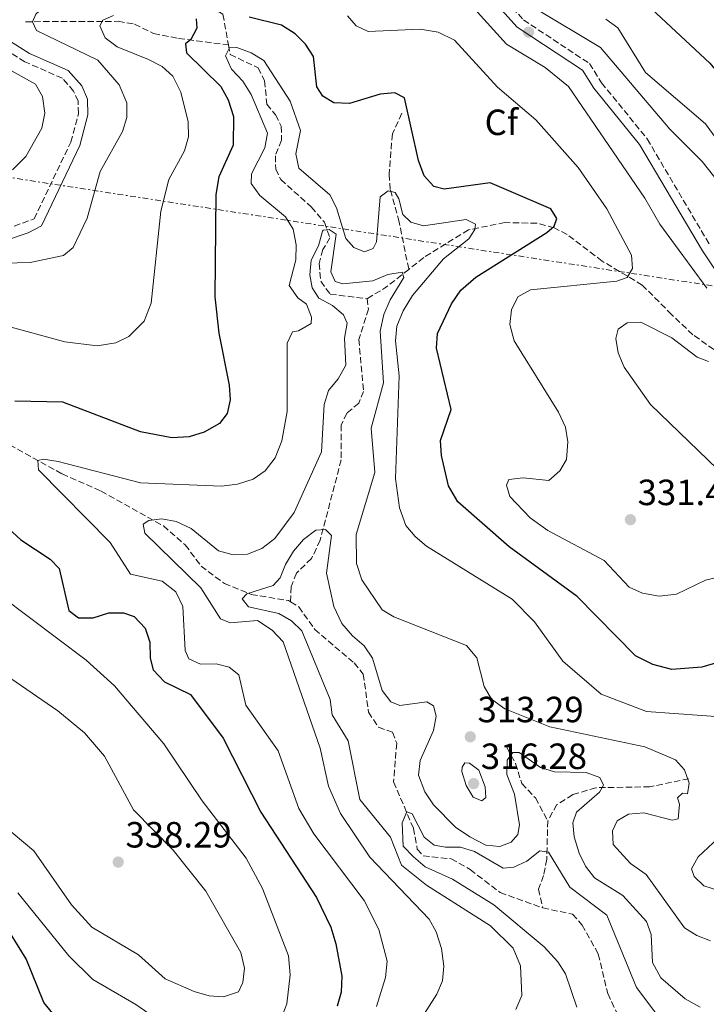
# Model space of a CAD drawing. Units: metres. Extents: x 611966 to 615449, y 4659925 to 4662293.
# Drawn here: x 613350 to 613539, y 4660995 to 4661265 of the extents above; entities that cross this region are included whole.
import ezdxf
from ezdxf.enums import TextEntityAlignment as Align

# ---------------------------------------------------------------- set-up
doc = ezdxf.new("R2010")
doc.units = ezdxf.units.M
doc.header["$MEASUREMENT"] = 0
doc.linetypes.add('DGN Style 3', pattern=[2.435890702152634, 1.739921930109024, -0.6959687720436097])
doc.linetypes.add('DGN Style 7', pattern=[3.4798438602180486, 1.565929737098122, -0.6959687720436097, 0.5219765790327072, -0.6959687720436097])
for name, color, linetype, lineweight in [('Camino', 7, 'DGN Style 3', 0), ('Cota de punto acotado terreno', 7, 'Continuous', 0), ('Curva de nivel directora', 30, 'Continuous', 30), ('Curva de nivel intermedia', 30, 'Continuous', 0), ('Embalse', 142, 'Continuous', 13), ('Etiqueta de zona arbolada', 92, 'Continuous', 0), ('Línea eléctrica', 6, 'DGN Style 7', 0), ('Margen derecho', 7, 'Continuous', 0), ('Punto acotado terreno (símbolo)', 7, 'Continuous', 0), ('Vaguada', 142, 'DGN Style 3', 13)]:
    doc.layers.add(name, color=color, linetype=linetype, lineweight=lineweight)
doc.styles.add('Style-Arial', font='arial.ttf')

# ---------------------------------------------------------------- blocks, each defined once
blk = doc.blocks.new('5PATER')
at = {"layer": 'Embalse', "linetype": 'Continuous', "lineweight": 0}
h = blk.add_hatch(color=51, dxfattribs=at)
edge = h.paths.add_edge_path()
edge.add_ellipse((0, 0), major_axis=(-0.1095731443231308, -0.1110710700762829), ratio=0.9994222409660317, start_angle=0, end_angle=360)

msp = doc.modelspace()

# ---------------------------------------------------------------- linework, layer by layer
at = {"layer": 'Camino', "color": 7, "linetype": 'DGN Style 3', "lineweight": 0}
for points in [[(613475.649999998, 4661279.199999999, 337.550000000003), (613488.5000000002, 4661264.989999998, 337.4400000000023), (613506.5899999996, 4661253.030000002, 337.4100000000036), (613509.9499999991, 4661247.730000001, 337.6600000000035), (613522.4499999982, 4661232.31, 337.75), (613539.7799999998, 4661202.930000001, 337.4900000000052)], [(613323.4400000012, 4661199.399999999, 336.3200000000069), (613354.1999999996, 4661210.36, 337.1399999999995), (613364.2499999988, 4661231.440000002, 337.1600000000034), (613366.3599999989, 4661239.27, 337.3200000000071), (613366.2699999994, 4661242.670000002, 337.3200000000071), (613365.0399999978, 4661245.470000001, 337.4400000000023), (613361.9600000001, 4661248.960000002, 337.7400000000054), (613351.6799999982, 4661253.500000001, 338.0599999999977), (613345.4100000008, 4661257.410000001, 338.0800000000019)]]:
    msp.add_polyline3d(points, dxfattribs=at)
at = {"layer": 'Curva de nivel directora', "color": 30, "linetype": 'Continuous', "lineweight": 30, "flags": 128}
for points, elevation in [([(613514.2800000008, 4661276.800000001), (613539.6599999992, 4661253.15), (613561.1300000002, 4661227.340000001), (613582.5399999989, 4661208.680000001), (613607.1799999995, 4661182.500000001), (613610.3400000001, 4661180.060000002), (613614.7700000001, 4661177.960000001), (613642.2899999997, 4661170.890000002), (613654.5499999997, 4661165.720000002), (613677.3399999996, 4661152.359999999), (613679.6599999998, 4661148.83), (613679.8999999989, 4661145.75), (613680.9600000005, 4661141.91), (613683.3799999991, 4661139.930000001), (613686.1699999986, 4661139.730000001), (613699.3200000003, 4661142.510000002), (613707.3099999989, 4661142.130000001), (613717.289999999, 4661140.230000001), (613725.6799999998, 4661140.600000001), (613730.6699999988, 4661141.4), (613747.3399999987, 4661146.760000001), (613760.3200000006, 4661148.07)], 350), ([(613546.7400000002, 4661090.010000002), (613537.4100000005, 4661087.240000002), (613529.1799999984, 4661086.660000001), (613523.9999999994, 4661087.980000001), (613519.2799999987, 4661090.369999999), (613503.2500000002, 4661106.640000001), (613484.5199999994, 4661120.340000001), (613470.5199999983, 4661132.710000002), (613467.9500000001, 4661137.090000001), (613466.03, 4661145.360000002), (613465.7199999995, 4661149.500000001), (613468.6499999998, 4661158.039999999), (613464.6399999998, 4661174.890000002), (613464.9100000003, 4661178.890000001), (613468.6999999988, 4661187.080000001), (613471.3200000008, 4661190.76), (613475.449999999, 4661194.36), (613494.9099999985, 4661206.650000002), (613496.9499999993, 4661208.330000001), (613497.669999999, 4661210.449999999), (613496.0199999994, 4661213.100000001), (613479.3600000007, 4661220.270000001), (613466.7400000008, 4661218.490000002), (613463.8499999985, 4661219.230000001), (613461.22, 4661222.220000003), (613459.709999999, 4661226.400000002), (613455.8299999987, 4661243.57), (613453.1699999988, 4661244.980000001), (613449.1799999991, 4661244.65), (613440.7100000001, 4661242.039999999), (613436.4400000006, 4661242.27), (613433.4099999998, 4661244.08), (613431.7400000001, 4661246.65), (613430.8399999995, 4661254.980000001), (613428.66, 4661258.330000003), (613425.79, 4661261.199999999), (613422.110000001, 4661263.550000001), (613413.2300000006, 4661265.710000002)], 325), ([(613398.6500000005, 4661265.280000002), (613398.8600000006, 4661262.740000002), (613397.1900000009, 4661259.580000001), (613395.6899999989, 4661258.41), (613396.0399999998, 4661256), (613405.3899999995, 4661246.680000001), (613407.4199999992, 4661243.070000002), (613408.8899999999, 4661238.460000001), (613408.8099999994, 4661230.610000002), (613404.8799999999, 4661221.890000002), (613404.1, 4661217.100000001), (613403.7699999991, 4661188.930000002), (613404.8699999988, 4661178.960000004), (613407.6899999996, 4661164.670000001), (613408.0299999993, 4661160.680000001), (613407.1500000008, 4661156.960000002), (613405.079999999, 4661154.210000004), (613400.8900000001, 4661151.77), (613396.7199999993, 4661150.52), (613392.0199999987, 4661150.24), (613383.3499999985, 4661151.900000001), (613362.0800000007, 4661160.02), (613348.8899999987, 4661160.280000002)], 325), ([(613344.6100000006, 4661127.660000001), (613350.5599999984, 4661122.2), (613358.5899999995, 4661116.940000001), (613361.0700000004, 4661114.350000001), (613363.7399999992, 4661102.810000002), (613366.37, 4661100.800000001), (613370.3699999988, 4661100.789999999), (613374.6699999992, 4661102.210000001), (613378.6799999991, 4661102.210000001), (613381.6499999998, 4661101.170000002), (613384.7000000008, 4661097.939999999), (613385.9700000003, 4661094.170000001), (613386.0099999984, 4661089.760000001), (613386.8699999988, 4661086.54), (613389.9299999988, 4661083.260000001), (613397.1299999984, 4661079.760000001), (613406.0499999991, 4661067.810000001), (613416.4200000003, 4661047.42), (613431.6599999998, 4661023.990000002), (613435.599999998, 4661015.890000001), (613436.9699999982, 4661011.320000002), (613438.6099999989, 4661002.470000001), (613438.4900000005, 4660998.070000002), (613437.3799999994, 4660994.220000001)], 325), ([(613360.1499999994, 4660991.16), (613356.8700000005, 4660995.160000001), (613351.9699999989, 4661007.230000001), (613345.3700000005, 4661017.970000002)], 325)]:
    msp.add_lwpolyline(points, dxfattribs=dict(at, elevation=elevation))
at = {"layer": 'Curva de nivel intermedia', "color": 30, "linetype": 'Continuous', "lineweight": 0, "flags": 128}
for points, elevation in [([(613383.5800000009, 4661324.869999998), (613388.0500000013, 4661303.71), (613388.3600000021, 4661294.09), (613387.4900000002, 4661289.239999999), (613385.7900000014, 4661284.789999999), (613382.7000000002, 4661281.430000001), (613371.4999999999, 4661274.579999999), (613357.36, 4661269.029999999), (613354.6300000009, 4661266.550000001), (613353.7800000014, 4661264.439999999), (613354.8200000008, 4661262.130000002), (613371.6699999997, 4661253.939999999), (613377.5599999994, 4661247.210000002), (613379.6500000014, 4661242.23), (613379.6200000001, 4661238.220000001), (613378.4700000013, 4661234.38), (613372.3500000014, 4661223.329999999), (613368.7200000014, 4661210.57), (613364.9300000005, 4661202.51), (613362.2100000003, 4661200.3), (613353.0900000008, 4661198.369999998), (613342.2300000001, 4661198.130000002)], 334.9999999999999), ([(613538.7800000008, 4661191.31), (613525.9400000018, 4661208.890000001), (613521.8300000014, 4661216.06), (613500.8499999996, 4661246.749999999), (613494.4700000006, 4661251.92), (613483.8500000011, 4661258.300000001), (613472.3500000011, 4661271.109999998)], 334.9999999999999), ([(613375.9800000013, 4661266.199999999), (613373.0199999998, 4661264.930000001), (613372.1800000014, 4661263.350000001), (613373.7100000003, 4661260.109999998), (613376.9900000016, 4661257.63), (613385.6200000016, 4661254.17), (613389.3000000007, 4661252.199999998), (613392.2900000014, 4661249.55), (613394.4500000007, 4661245.159999999), (613396.4400000023, 4661237.029999998), (613396.5800000008, 4661232.890000001), (613395.4299999997, 4661229.050000001), (613391.1200000001, 4661221.140000001), (613388.9200000007, 4661212.510000001), (613386.3400000014, 4661187.21), (613384.3699999999, 4661182.310000001), (613380.2100000002, 4661178.09), (613376.6200000006, 4661176.350000001), (613371.5300000011, 4661175.529999999), (613362.6399999994, 4661176.570000002), (613345.8900000014, 4661181.180000001)], 330.0000000000001), ([(613495.2000000014, 4661124.810000001), (613490.3100000008, 4661128.32), (613484.7300000018, 4661134.13), (613483.8700000013, 4661137.220000001), (613484.4400000012, 4661138.800000001), (613488.4500000011, 4661139.25), (613495.4900000021, 4661138.499999999), (613498.5099999994, 4661141.159999999), (613500.32, 4661144.319999999), (613500.6399999995, 4661149.189999999), (613499.9800000002, 4661153.140000001), (613498.0700000013, 4661157.319999999), (613485.940000001, 4661176.859999999), (613484.7899999999, 4661181.380000001), (613485.2200000013, 4661185.38), (613486.9500000014, 4661188.92), (613490.4200000004, 4661190.869999999), (613514.1, 4661193.27), (613516.9299999997, 4661194.269999999), (613518.4500000017, 4661196.770000001), (613518.1400000011, 4661200.38), (613511.400000002, 4661213.160000001), (613503.4900000016, 4661224.46), (613491.8799999999, 4661237.550000001), (613481.3900000001, 4661246.539999999), (613469.5400000014, 4661259.42), (613465.050000001, 4661261.65), (613460.1300000015, 4661262.429999999), (613445.8300000007, 4661261.82), (613442.5300000015, 4661263.359999998), (613440.1900000013, 4661266.09)], 330.0000000000001), ([(613597.5999999995, 4661151.939999999), (613593.6500000021, 4661151.159999999), (613582.0600000005, 4661145.300000001), (613578.14, 4661144.439999998), (613574.11, 4661144.4), (613569.6799999998, 4661145.16), (613566.0600000012, 4661146.850000001), (613563.5700000012, 4661148.91), (613562.0500000013, 4661152.679999999), (613561.9700000007, 4661154.82), (613566.5199999993, 4661158.350000001), (613567.2200000011, 4661171.130000001), (613565.7599999993, 4661174.890000001), (613563.2800000005, 4661177.609999998), (613562.7500000009, 4661179.239999999), (613560.1500000014, 4661192.77), (613546.8200000006, 4661214.350000001), (613537.5400000003, 4661226.119999998), (613528.6900000012, 4661234.980000001), (613509.6600000008, 4661257.46), (613491.5700000015, 4661268.189999999)], 340.0000000000001), ([(613511.1200000005, 4661265.210000002), (613514.3500000002, 4661262.82), (613521.9499999997, 4661250.550000001), (613538.4900000001, 4661236.46), (613549.4100000013, 4661221.279999999)], 345.0000000000001), ([(613545.0300000003, 4661073.489999999), (613522.2400000005, 4661075.069999999), (613509.8000000016, 4661079.890000001), (613499.3200000008, 4661088.939999999), (613491.52, 4661099.71), (613485.4200000003, 4661105.939999999), (613461.8900000005, 4661120.49), (613458.7900000003, 4661123.140000002), (613456.2500000012, 4661126.220000002), (613454.4899999998, 4661131.020000001), (613453.3299999997, 4661139.099999998), (613454.3700000013, 4661167.239999999), (613453.35, 4661176.890000001), (613453.740000001, 4661180.869999999), (613455.4400000019, 4661185.109999999), (613458.0700000006, 4661189.32), (613466.5799999998, 4661199.41), (613473.5100000012, 4661204.859999999), (613475.1699999997, 4661207.49), (613475.3399999996, 4661208.95), (613472.8000000004, 4661210.21), (613461.0400000011, 4661208.480000001), (613457.5900000001, 4661209.49), (613455.3700000005, 4661211.539999999), (613454.2700000008, 4661215.84), (613453.2400000005, 4661217.600000001), (613451.3800000006, 4661218.039999999), (613449.1400000011, 4661216.390000001), (613448.1300000007, 4661204.090000001), (613447.2800000013, 4661202.239999999), (613444.8600000006, 4661201.359999999), (613441.9500000004, 4661202.499999999), (613439.74, 4661204.949999998), (613437.1800000005, 4661213.38), (613435.3299999998, 4661216.930000001), (613426.8200000006, 4661224.33), (613425.9800000001, 4661228.219999999), (613427.3200000012, 4661234.599999999), (613424.4300000012, 4661242.67), (613417.2200000006, 4661253.859999999), (613413.7900000017, 4661256), (613409.8200000019, 4661257.42), (613407.8100000003, 4661257.33), (613406.7300000007, 4661255.150000001), (613408.3500000011, 4661251.449999999), (613411.4800000006, 4661248.170000001), (613413.8000000005, 4661244.519999999), (613418.2300000007, 4661233.87), (613417.4700000007, 4661229.88), (613413.8400000008, 4661222.759999999), (613413.7800000005, 4661220.079999999), (613416.1100000017, 4661216.829999999), (613423.1600000015, 4661210.970000001), (613425.2400000002, 4661207.550000001), (613426.0800000007, 4661203.259999999), (613425.9900000012, 4661199.119999999), (613424.2099999997, 4661192.060000001), (613426.55, 4661188.699999999), (613428.9200000016, 4661186.909999998), (613430.3099999996, 4661183.399999999), (613430.2200000002, 4661181.600000001), (613426.7500000012, 4661179.609999998), (613425.1399999997, 4661179.380000001), (613423.5999999996, 4661176.210000001), (613423.6599999999, 4661157.489999999), (613422.1900000015, 4661149.409999999), (613420.3499999996, 4661144.78), (613417.6000000003, 4661141.230000001), (613414.3500000006, 4661138.91), (613410.0499999999, 4661137.539999999), (613405.6300000009, 4661136.970000001), (613383.3500000007, 4661137.88), (613360.7500000007, 4661143.73), (613356.8000000013, 4661144.349999999), (613355.1900000018, 4661143.98), (613355.400000002, 4661141.439999999), (613375.0300000013, 4661121.469999999), (613380.6500000006, 4661112.84), (613389.3200000009, 4661110.899999999), (613393.1000000006, 4661107.929999999), (613395.0000000005, 4661103.909999999), (613395.6599999998, 4661091.810000001), (613396.6800000013, 4661089.52)], 319.9999999999999), ([(613344.1400000011, 4661253.09), (613354.5999999996, 4661247.33), (613356.5300000008, 4661243.949999998), (613357.0899999996, 4661239.399999999), (613356.3300000018, 4661235.279999998), (613351.9100000006, 4661227.52), (613348.2400000005, 4661223.82)], 340.0000000000001), ([(613455.650000002, 4661194.31), (613455.2200000007, 4661195.689999999), (613451.26, 4661195.08), (613447.1699999997, 4661193.369999998), (613438.9199999995, 4661192.55), (613436.8000000005, 4661193.130000002), (613435.6600000006, 4661195.829999999), (613437.0900000011, 4661206.209999999), (613435.1199999996, 4661207.460000001), (613433.5100000004, 4661207.230000001), (613433.3400000005, 4661206.980000001), (613432.280000001, 4661202.949999998), (613430.2699999993, 4661198.999999999), (613429.9000000006, 4661195.029999999), (613430.4800000017, 4661191.41), (613432.29, 4661188.560000001), (613436.120000001, 4661186.609999999), (613439.1299999997, 4661184.000000001), (613440.1399999999, 4661181.71), (613439.38, 4661177.59), (613439.7500000009, 4661170.240000002), (613437.6400000011, 4661166.460000001), (613434.97, 4661163.24), (613433.7699999998, 4661159.42), (613433.0700000002, 4661146.359999998), (613425.6000000001, 4661129.769999999), (613420.2800000004, 4661122.619999998), (613416.6500000004, 4661119.869999999), (613412.7900000003, 4661118.34), (613408.8000000005, 4661118.080000001), (613404.8200000018, 4661119.23), (613397.2600000004, 4661125.350000001), (613393.1900000023, 4661127.249999999), (613389.2699999994, 4661127.989999999), (613385.6600000019, 4661127.539999999), (613384.1599999998, 4661126.51), (613384.550000001, 4661124.050000001), (613399.9100000011, 4661109.08), (613405.3400000005, 4661100.529999998), (613407.9800000002, 4661099.41), (613415.5000000015, 4661100.099999999), (613419.5300000015, 4661097.42), (613422.4999999999, 4661094.24), (613432.7000000012, 4661065.069999998), (613434.9499999998, 4661054.579999999), (613438.3000000004, 4661047.06), (613446.2900000013, 4661035.150000001), (613462.6100000002, 4661018.069999999), (613464.5300000003, 4661014.560000001), (613466.03, 4661009.989999999), (613466.6500000014, 4661005.159999999), (613466.2300000011, 4661001.17), (613464.6799999999, 4660997.470000001), (613459.860000001, 4660989.869999998)], 315.0000000000001), ([(613539.7799999998, 4661012.130000001), (613536.0600000005, 4661013.619999999), (613532.6400000006, 4661015.699999998), (613522.1599999999, 4661030.350000001), (613517.8500000006, 4661033.359999998), (613513.140000001, 4661038.56), (613512.9500000009, 4661042.300000002), (613514.2200000006, 4661045.08), (613517.3299999996, 4661046.880000001), (613521.4800000006, 4661047.319999999), (613529.3100000003, 4661045.27), (613530.9300000007, 4661045.649999999), (613531.2700000005, 4661049.630000001), (613530.780000001, 4661051.380000001), (613532.14, 4661052.680000001), (613533.4800000011, 4661052.519999999), (613533.9400000017, 4661055.449999998), (613532.690000002, 4661059.079999999), (613530.2100000011, 4661061.81), (613521.7799999999, 4661065.390000001), (613495.6900000009, 4661070.859999998), (613483.3700000006, 4661075.82), (613479.7400000007, 4661078.529999999), (613477.6700000009, 4661081.949999999), (613475.7100000007, 4661089.869999998), (613472.8499999996, 4661093.270000001), (613452.8700000015, 4661101.06), (613449.7100000011, 4661103), (613444.1100000018, 4661111.259999999), (613442.65, 4661115.74), (613442.5700000018, 4661123.720000001), (613447.7199999995, 4661140.689999999), (613446.7000000002, 4661152.859999998), (613450.0500000007, 4661165.34), (613449.17, 4661179.51), (613450.2100000016, 4661184.15), (613451.9000000014, 4661188.119999998), (613455.650000002, 4661194.31)], 315.0000000000001), ([(613544.3900000011, 4661139.060000001), (613523.3700000015, 4661159.409999999), (613516.1000000003, 4661169.66), (613514.52, 4661173.58), (613513.8800000009, 4661177.519999999), (613514.4700000009, 4661180.050000001), (613516.9200000007, 4661181.859999999), (613520.6600000003, 4661182.039999999), (613529.240000001, 4661177.710000001), (613536.1900000002, 4661172.349999999), (613539.2400000012, 4661171.210000001)], 334.9999999999999), ([(613536.9900000005, 4660993.909999999), (613532.8900000011, 4660996.25), (613526.2200000013, 4661001.930000001), (613523.9000000011, 4661006.199999998), (613523.5200000012, 4661013.899999999), (613522.2699999994, 4661017.399999999), (613515.7800000008, 4661024.569999999), (613507.9800000021, 4661029.429999999), (613505.5200000012, 4661032.59), (613503.7400000021, 4661036.239999999), (613502.3700000019, 4661040.67), (613502.0600000012, 4661044.55), (613503.0600000003, 4661047.46), (613509.320000001, 4661052.930000001), (613510.4299999997, 4661054.91), (613509.4400000017, 4661057.009999999), (613505.7100000011, 4661058.350000001), (613497.030000002, 4661058.550000001), (613493.1900000019, 4661059.699999998), (613487.270000001, 4661063.84), (613485.540000001, 4661063.88), (613484.020000001, 4661061.77), (613483.9299999994, 4661057.78), (613486.0500000005, 4661052.399999999), (613487.3600000005, 4661043.949999998), (613486.9000000021, 4661041.289999999), (613485.1100000017, 4661039.190000001), (613482.0200000005, 4661038.060000001), (613478.1600000004, 4661038.42), (613473.7400000015, 4661040.689999999), (613469.8000000007, 4661043.31), (613463.8100000005, 4661049.519999999), (613461.400000001, 4661053.019999999), (613459.6900000012, 4661057.639999999), (613460.1200000002, 4661061.649999999), (613463.8000000016, 4661069.899999999), (613464.5400000014, 4661073.829999999), (613463.8000000016, 4661076.649999999), (613461.9599999997, 4661077.760000001), (613454.5900000003, 4661076.73), (613452.0800000003, 4661077.720000001), (613449.74, 4661080.840000001), (613447.0600000002, 4661089.779999998), (613444.8099999992, 4661093.100000001), (613441.5400000014, 4661095.839999998), (613438.6800000004, 4661099.24), (613436.4100000017, 4661103.9), (613434.4, 4661113.09), (613435.7600000012, 4661123.470000001), (613434.190000002, 4661125.109999998), (613431.5200000011, 4661124.9), (613428.1399999993, 4661122.320000002), (613425.4000000011, 4661119.140000001), (613423.1799999994, 4661115.51), (613421.74, 4661111.769999999), (613419.8300000011, 4661109.679999999), (613412.5700000012, 4661107.439999999), (613411.3300000007, 4661106), (613413.0300000017, 4661103.869999999), (613421.350000001, 4661101.970000001), (613424.810000001, 4661099.96), (613427.7000000011, 4661097.289999999), (613435.4000000014, 4661078.359999999), (613435.9800000002, 4661074.199999999), (613440.3600000013, 4661067.029999999), (613443.6, 4661050.939999999), (613452.04, 4661040.609999999), (613455.0000000016, 4661032.939999999), (613461.8900000005, 4661027.439999999), (613479.4800000014, 4661016.21), (613485.6600000015, 4661010.079999999), (613487.6599999999, 4661005.309999999), (613488.030000001, 4660997.079999999), (613486.3500000001, 4660993.239999999)], 310), ([(613542.3100000002, 4661112.109999998), (613538.4100000019, 4661111.149999999), (613530.4500000002, 4661107.329999999), (613525.7600000007, 4661106.769999999), (613521.1800000009, 4661107.56), (613517.5399999998, 4661109.220000001), (613510.6399999998, 4661116.519999999), (613495.2000000014, 4661124.810000001)], 330.0000000000001), ([(613345.1000000001, 4661106.769999999), (613368.5100000014, 4661089.220000001), (613376.2300000016, 4661082.11), (613389.75, 4661066.180000001), (613400.2799999999, 4661050.539999999), (613412.4100000003, 4661034.84), (613416.8899999995, 4661026.460000001), (613423.9700000007, 4661007.970000002), (613424.4300000012, 4661002.789999999), (613423.5199999991, 4660994.810000001)], 330.0000000000001), ([(613396.6800000013, 4661089.52), (613399.8500000008, 4661088.109999999), (613404.12, 4661088.149999999), (613407.7099999997, 4661087.269999999), (613410.3300000017, 4661085.199999999), (613412.2500000016, 4661076.859999999), (613421.2100000002, 4661064.310000001), (613426.8400000005, 4661048.499999999), (613430.9700000013, 4661041.49), (613444.730000001, 4661023.220000001), (613448.8400000016, 4661015.230000001), (613451.1000000013, 4661006.59), (613450.6699999999, 4661002.07), (613448.1900000012, 4660994.109999998)], 319.9999999999999), ([(613342.6600000014, 4661046.4), (613354.1100000001, 4661036.82), (613364.4700000001, 4661022.050000001), (613370.0700000015, 4661015.859999999), (613382.8600000012, 4661008.32), (613390.1600000013, 4661001.699999999), (613398.0899999995, 4660998.179999999), (613402.2100000011, 4660997.019999999), (613406.2000000009, 4660996.76), (613410.24, 4660998.17), (613411.5000000006, 4661000.680000001), (613411.9100000019, 4661004.67), (613410.9100000005, 4661008.949999998), (613401.3300000007, 4661025.75), (613392.3899999998, 4661037.029999998), (613381.4700000009, 4661048.079999999), (613373.4700000011, 4661062.829999999), (613368.0599999998, 4661069.26), (613360.6900000004, 4661075.330000001), (613347.7700000011, 4661084.189999999)], 334.9999999999999), ([(613472.3900000014, 4661060.970000001), (613471.7000000007, 4661059.789999999), (613471.5399999998, 4661058.59), (613472.74, 4661054.779999998), (613474.7100000015, 4661051.579999999), (613477.0899999997, 4661050.59), (613478.1800000004, 4661051.499999999), (613477.9800000016, 4661054.439999999), (613476.2200000002, 4661059.019999999), (613473.7200000013, 4661060.939999999), (613472.3900000014, 4661060.970000001)], 315.0000000000001), ([(613503.180000001, 4660993.890000001), (613500.0499999995, 4661003.029999999), (613497.9100000004, 4661006.409999999), (613494.2100000011, 4661010.510000001), (613480.3200000017, 4661022.029999998), (613469.0000000006, 4661029.099999998), (613461.4700000002, 4661032.470000001), (613458.3299999998, 4661035.210000001), (613455.4900000012, 4661038.109999998), (613455.2000000007, 4661044.489999999), (613456.4700000002, 4661047.539999999), (613457.9200000009, 4661046.970000001), (613461.2500000012, 4661040.619999998), (613464.0000000005, 4661038.42), (613467.0600000004, 4661037.819999999), (613471.2000000001, 4661037.86), (613475.0100000009, 4661036.65), (613482.9500000004, 4661032.119999998), (613485.8899999997, 4661032.319999999), (613489.4000000011, 4661033.98), (613492.9400000017, 4661036.83), (613495.3300000011, 4661036.51), (613501.2600000009, 4661026.900000001), (613511.3700000007, 4661019.179999999), (613519.5300000013, 4660999.279999998), (613534.1000000002, 4660979.970000001)], 305.0000000000001), ([(613550.7000000009, 4661023.170000001), (613537.9800000006, 4661027.189999999), (613535.3699999999, 4661029.789999999), (613534.6100000021, 4661031.939999999), (613536.4200000004, 4661035.24), (613546.0800000008, 4661044.159999999)], 319.9999999999999), ([(613423.5199999991, 4660994.810000001), (613421.6700000007, 4660989.909999998), (613419.2000000008, 4660986.76), (613414.9200000004, 4660983.810000001), (613410.420000001, 4660982.609999998), (613402.03, 4660983.279999999), (613393.350000001, 4660986.909999999), (613382.1300000002, 4660994.689999999), (613370.3399999997, 4661001.519999999), (613363.7400000015, 4661008.029999999), (613349.7100000012, 4661025.31)], 330.0000000000001)]:
    msp.add_lwpolyline(points, dxfattribs=dict(at, elevation=elevation))
at = {"layer": 'Línea eléctrica', "color": 6, "linetype": 'DGN Style 7', "lineweight": 0}
msp.add_polyline3d([(611978.3900000001, 4661433.609999999, 357.2700000000041), (612200.3599999994, 4661400.120000003, 359.6699999999983), (612491.8200000002, 4661353.620000001, 359.0599999999977), (613153.5499999999, 4661251.660000001, 345.5599999999977), (613680.6100000001, 4661170.340000001, 357.2100000000065), (614105.899999998, 4661105.649999998, 338.1399999999995), (614561.6000000022, 4661035.830000003, 299.25), (614930.6408908155, 4660994.438480849, 281.9986999999965), (614947.3000000007, 4660992.57, 281.2200000000012), (615331.6347800595, 4660947.580030775, 270.6533000000054), (615394.6799999988, 4660940.2, 268.9199999999983), (615432.9899999977, 4660938.969999998, 257.6499999999942)], dxfattribs=at)
at = {"layer": 'Margen derecho', "color": 7, "linetype": 'Continuous', "lineweight": 0}
for points in [[(613473.9999999985, 4661277.160000001, 337.550000000003), (613486.7999999993, 4661263.010000002, 337.4400000000023), (613504.6900000019, 4661251.180000002, 337.4100000000036), (613507.8399999992, 4661246.219999999, 337.6600000000035), (613520.3099999991, 4661230.820000002, 337.75), (613537.5899999995, 4661201.550000002, 337.4900000000052), (613546.4600000008, 4661188.310000001, 337.3200000000071)], [(613324.4200000024, 4661196.989999999, 336.3200000000069), (613352.5399999988, 4661206.54, 337.0800000000019), (613356.1700000009, 4661208.469999999, 337.1399999999995), (613366.6900000018, 4661230.539999999, 337.1600000000034), (613368.9600000005, 4661238.960000002, 337.3200000000071), (613368.850000001, 4661243.239999999, 337.3200000000071), (613367.2499999985, 4661246.88, 337.4400000000023), (613363.5300000013, 4661251.100000003, 337.7400000000054), (613352.8999999987, 4661255.79, 338.0599999999977), (613347.4200000024, 4661259.210000002, 338.0800000000019)]]:
    msp.add_polyline3d(points, dxfattribs=at)
at = {"layer": 'Vaguada', "color": 142, "linetype": 'DGN Style 3', "lineweight": 13, "extrusion": (-0.4833336122830164, 0.415253075845573, 0.7706837887475262), "elevation": 1639315.554251831, "flags": 128}
msp.add_lwpolyline([(-3935315.256983416, -1982175.739760155), (-3935307.327442755, -1982177.779879001), (-3935301.716569675, -1982180.180941951)], dxfattribs=at)
at = {"layer": 'Vaguada', "color": 142, "linetype": 'DGN Style 3', "lineweight": 13}
for points in [[(613385.0199999996, 4661383.930000001, 337.4900000000052), (613386.5300000003, 4661378.4, 335.6499999999942), (613393.54, 4661364.390000001, 332.4799999999959), (613394.4299999997, 4661358.67, 332.1499999999942), (613394.5, 4661352.76, 331.2299999999959), (613397.79, 4661345.15, 330.3999999999942), (613397.1500000004, 4661334.57, 328.5599999999977), (613398.2400000002, 4661329.050000001, 327.8099999999977), (613400.3099999996, 4661325.640000001, 327.3699999999953), (613407.9500000002, 4661318.52, 326.7299999999959), (613408.5800000001, 4661317.609999999, 326.6399999999995), (613409.1100000005, 4661314.34, 326.5599999999977), (613405.2100000001, 4661299.880000001, 324.320000000007), (613406.6399999997, 4661286.08, 322.8899999999995), (613405.6600000003, 4661282.230000001, 322.6100000000006), (613400.4400000004, 4661272.779999999, 321.5599999999977), (613400.5800000001, 4661270.119999999, 321.1399999999995), (613406, 4661266.539999999, 320.6399999999995), (613407.5199999996, 4661258.119999999, 320.2200000000012)], [(613351.7999999998, 4661264.5, 335.1499999999942), (613377.2699999996, 4661264.609999999, 328.7400000000052), (613381.7300000006, 4661263.83, 327.7299999999959), (613386.9600000001, 4661261.26, 326.0599999999977), (613393.8600000005, 4661259.890000001, 324.9799999999959), (613407.5199999996, 4661258.119999999, 320.2200000000012)], [(613407.5199999996, 4661258.119999999, 320.2200000000012), (613407.9900000002, 4661255.5, 320.1399999999995), (613415.6500000004, 4661251.859999999, 319.5500000000029), (613417.4400000004, 4661248.300000001, 319.179999999993), (613418.0700000003, 4661241.82, 318.8000000000029), (613420.4500000002, 4661238.92, 318.5500000000029), (613422.0099999999, 4661235.83, 318.5500000000029), (613422.1200000001, 4661231.960000001, 318.2200000000012), (613420.4000000004, 4661227.720000001, 317.3899999999995), (613420.5199999996, 4661224.050000001, 317.0500000000029), (613421.8799999999, 4661221.16, 316.8800000000047), (613430.2699999996, 4661213.640000001, 316.3000000000029), (613433.8399999999, 4661209.49, 315.4700000000012), (613435.3700000001, 4661205.180000001, 315.1300000000047), (613433.4600000001, 4661201.960000001, 315.0500000000029), (613432.4100000003, 4661198.119999999, 314.5899999999965), (613432.8600000005, 4661193.220000001, 314.2200000000012), (613435.4299999997, 4661189.689999999, 313.8800000000047), (613445.5899999999, 4661188.449999999, 313.4700000000012)], [(613455.0899999999, 4661239.359999999, 324.1399999999995), (613452.5099999999, 4661233.710000001, 322.3899999999995), (613451.6100000005, 4661222.640000001, 320.5299999999988), (613451.9600000001, 4661218.25, 319.8899999999995), (613454.2300000006, 4661210.25, 319.3000000000029), (613457.0099999999, 4661196.49, 316.3000000000029)], [(613546.6900000004, 4661170.24, 336.1499999999942), (613534.9800000006, 4661178.560000001, 332.7700000000041), (613529.1500000004, 4661184.100000001, 332.3800000000047), (613521.1100000005, 4661192.210000001, 330.6499999999942), (613510.0599999996, 4661198.77, 328.3999999999942), (613500.4500000002, 4661206.119999999, 326.1399999999995), (613496.9199999999, 4661207.880000001, 325.3099999999977), (613492.1699999999, 4661209.16, 324.2200000000012), (613483.4100000003, 4661209.350000001, 322.7200000000012), (613473.3799999999, 4661207.34, 320.0500000000029), (613461.1399999997, 4661199.74, 316.7899999999936), (613457.0099999999, 4661196.49, 316.3000000000029)], [(613445.5899999999, 4661188.449999999, 313.4700000000012), (613445.9299999997, 4661185.59, 313.3800000000047), (613443.2999999998, 4661177.289999999, 313.1300000000047), (613444.5999999996, 4661163.01, 312.3800000000047), (613443.3099999996, 4661159.779999999, 311.9600000000065), (613439.9900000002, 4661157, 311.5500000000029), (613438.4900000002, 4661153.779999999, 311.5500000000029), (613438.4699999997, 4661144.199999999, 310.8800000000047), (613432.6799999997, 4661122.130000001, 310.3800000000047), (613430.3300000001, 4661117.09, 309.9600000000065), (613426.1600000003, 4661113.109999999, 309.4600000000065), (613424.6900000004, 4661109.359999999, 309.3000000000029), (613424.5899999999, 4661105.199999999, 308.7899999999936)], [(613291.9400000004, 4661164.529999999, 330.7299999999959), (613313.5700000003, 4661158.57, 328.570000000007), (613340.1200000001, 4661151.220000001, 322.9700000000012), (613347.4800000006, 4661148.32, 321.8699999999953), (613361.8799999999, 4661140.34, 319.0500000000029), (613372.5700000003, 4661135.619999999, 317.8800000000047), (613389.6600000003, 4661126.07, 315.5500000000029), (613395.6600000003, 4661120.84, 314.1300000000047), (613400.0099999999, 4661115.039999999, 312.5399999999936), (613406.4199999999, 4661110.24, 311.7400000000052), (613413.7699999996, 4661107.27, 310.4700000000012), (613424.0300000003, 4661105.539999999, 308.7899999999936), (613424.5899999999, 4661105.199999999, 308.7899999999936)], [(613424.5899999999, 4661105.199999999, 308.7899999999936), (613426.8499999996, 4661103.84, 308.7899999999936), (613431.1900000004, 4661097.630000001, 308.5399999999936), (613441.9800000006, 4661088.439999999, 308.0899999999965), (613444.5300000003, 4661085.369999999, 307.8600000000006), (613445.9500000002, 4661074.890000001, 307.2899999999936), (613448.7100000001, 4661070.76, 306.6199999999953), (613452.5499999998, 4661069.449999999, 306.6199999999953), (613453.7000000002, 4661066.369999999, 306.5399999999936), (613452.8499999996, 4661055.789999999, 305.3699999999953), (613458.2699999996, 4661043.039999999, 304.9499999999971), (613459.3600000005, 4661037.32, 304.5399999999936), (613460.9500000002, 4661035.449999999, 304.3699999999953), (613468.6699999999, 4661034.66, 303.8699999999953), (613473.9000000004, 4661031.689999999, 303.5399999999936), (613482.0899999999, 4661025.359999999, 303.1999999999971), (613493.7599999999, 4661021.180000001, 302.0500000000029)], [(613483.9500000002, 4661065.189999999, 310.7899999999936), (613486.2999999998, 4661060.859999999, 308.7100000000065), (613488.0099999999, 4661055.33, 307.8699999999953), (613491.79, 4661051.369999999, 306.4600000000065), (613495.1399999997, 4661045.100000001, 305.5399999999936)], [(613533.9000000004, 4661056.65, 315.2200000000012), (613523.1600000003, 4661054.42, 310.9499999999971), (613508.3799999999, 4661054.180000001, 308.7100000000065), (613502.0199999996, 4661052.279999999, 307.2899999999936), (613497.6799999997, 4661049.529999999, 306.2899999999936), (613495.1399999997, 4661045.100000001, 305.5399999999936)], [(613495.1399999997, 4661045.100000001, 305.5399999999936), (613494.9000000004, 4661034.52, 304.0399999999936), (613493.9800000006, 4661030.060000001, 303.6999999999971), (613492.6500000004, 4661026.34, 302.9499999999971), (613493.7599999999, 4661021.180000001, 302.0500000000029)], [(613493.7599999999, 4661021.180000001, 302.0500000000029), (613501.9400000004, 4661019.449999999, 302.0299999999988), (613504.5800000001, 4661016.480000001, 301.9799999999959), (613509.0199999996, 4661008.49, 301.7799999999988), (613511.6299999999, 4660997.640000001, 301.3699999999953), (613516.6799999997, 4660986.930000001, 300.9499999999971)]]:
    msp.add_polyline3d(points, dxfattribs=at)

# ---------------------------------------------------------------- block references
at = {"layer": 'Punto acotado terreno (símbolo)', "color": 7, "linetype": 'Continuous', "lineweight": 0, "xscale": 10, "yscale": 10, "zscale": 10}
for p in [(613489.8900000006, 4661261.630000001, 337.5599999999977), (613517.8299999981, 4661127.770000001, 331.4900000000052), (613473.8900000012, 4661068.149999999, 313.2899999999941), (613474.8000000009, 4661055.310000001, 316.2799999999993), (613377.2699999987, 4661033.760000003, 338.2899999999941)]:
    msp.add_blockref('5PATER', p, dxfattribs=at)

# ---------------------------------------------------------------- texts
at = {"layer": 'Cota de punto acotado terreno', "color": 7, "linetype": 'Continuous', "lineweight": 0, "style": 'Style-Arial'}
for s, p in [('331.49', (613519.8099999991, 4661131.770000001, 331.4900000000052)), ('313.29', (613475.870000002, 4661072.149999999, 313.2899999999936)), ('316.28', (613476.7800000019, 4661059.309999999, 316.2799999999988)), ('338.29', (613379.2600000009, 4661037.760000001, 338.2899999999936))]:
    msp.add_text(s, height=7.000000000000002, dxfattribs=at).set_placement(p)
at = {"layer": 'Etiqueta de zona arbolada', "color": 92, "linetype": 'Continuous', "lineweight": 0, "style": 'Style-Arial'}
msp.add_text('Cf', height=7.000000000000002, dxfattribs=at).set_placement((613482.4294962423, 4661236.880009997, 328.1699999999983), align=Align.MIDDLE_CENTER)

doc.saveas('drawing.dxf')
